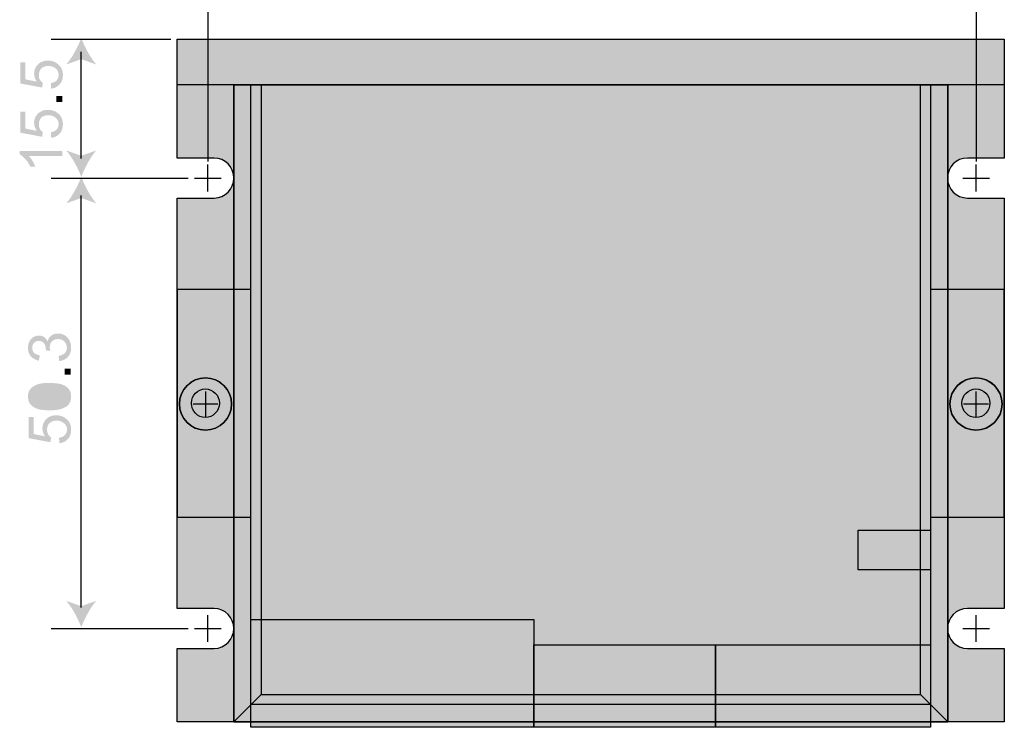
# Model space of a CAD drawing. Extents: x -41 to 252, y 54 to 243.
# Drawn here: x 19 to 120, y 104 to 177 of the extents above; entities that cross this region are included whole.
import ezdxf

# ---------------------------------------------------------------- set-up
doc = ezdxf.new("R2010")
doc.units = 0
doc.layers.add('_____1', color=160, linetype='Continuous')

msp = doc.modelspace()

# ---------------------------------------------------------------- hatches: boundary and pattern name
at = {"layer": '_____1'}
h = msp.add_hatch(color=250, dxfattribs=at)
h.dxf.hatch_style = 2
edge = h.paths.add_edge_path()
edge.add_spline(control_points=[(25.6, 174.89), (25.94, 174), (26.53, 172.88), (27.14, 172.18), (27.14, 172.18), (25.6, 172.73), (25.6, 172.73), (25.6, 172.73), (24.05, 172.18), (24.05, 172.18), (24.67, 172.88), (25.26, 174), (25.6, 174.89)], knot_values=[0, 0, 0, 0, 1, 1, 1, 2, 2, 2, 3, 3, 3, 4, 4, 4, 4], degree=3, periodic=0)
h = msp.add_hatch(color=253, dxfattribs=at)
h.dxf.hatch_style = 2
h.paths.add_polyline_path([(35.46, 174.78), (35.46, 170.1), (120.49, 170.1), (120.49, 174.78)])
h = msp.add_hatch(color=255, dxfattribs=at)
h.dxf.hatch_style = 2
edge = h.paths.add_edge_path()
edge.add_spline(control_points=[(35.46, 174.78), (35.46, 174.78), (35.46, 162.57), (35.46, 162.57), (35.46, 162.57), (39.25, 162.57), (39.25, 162.57), (40.37, 162.57), (41.28, 161.64), (41.28, 160.51), (41.28, 159.39), (40.37, 158.46), (39.25, 158.46), (39.25, 158.46), (35.46, 158.46), (35.46, 158.46), (35.46, 158.46), (35.46, 116.28), (35.46, 116.28), (35.46, 116.28), (39.25, 116.28), (39.25, 116.28), (40.37, 116.28), (41.28, 115.34), (41.28, 114.22), (41.28, 113.1), (40.37, 112.17), (39.25, 112.17), (39.25, 112.17), (35.46, 112.17), (35.46, 112.17), (35.46, 112.17), (35.46, 104.63), (35.46, 104.63), (35.46, 104.63), (120.49, 104.63), (120.49, 104.63), (120.49, 104.63), (120.49, 112.17), (120.49, 112.17), (120.49, 112.17), (116.7, 112.17), (116.7, 112.17), (115.56, 112.17), (114.65, 113.1), (114.65, 114.22), (114.65, 115.34), (115.56, 116.28), (116.7, 116.28), (116.7, 116.28), (120.49, 116.28), (120.49, 116.28), (120.49, 116.28), (120.49, 158.46), (120.49, 158.46), (120.49, 158.46), (116.7, 158.46), (116.7, 158.46), (115.56, 158.46), (114.65, 159.39), (114.65, 160.51), (114.65, 161.64), (115.56, 162.57), (116.7, 162.57), (116.7, 162.57), (120.49, 162.57), (120.49, 162.57), (120.49, 162.57), (120.49, 174.78), (120.49, 174.78)], knot_values=[0, 0, 0, 0, 1, 1, 1, 2, 2, 2, 3, 3, 3, 4, 4, 4, 5, 5, 5, 6, 6, 6, 7, 7, 7, 8, 8, 8, 9, 9, 9, 10, 10, 10, 11, 11, 11, 12, 12, 12, 13, 13, 13, 14, 14, 14, 15, 15, 15, 16, 16, 16, 17, 17, 17, 18, 18, 18, 19, 19, 19, 20, 20, 20, 21, 21, 21, 22, 22, 22, 23, 23, 23, 23], degree=3, periodic=0)
h = msp.add_hatch(color=255, dxfattribs=at)
h.dxf.hatch_style = 2
h.paths.add_polyline_path([(35.46, 174.78), (35.46, 170.1), (120.49, 170.1), (120.49, 174.78)])
h = msp.add_hatch(color=250, dxfattribs=at)
h.dxf.hatch_style = 2
edge = h.paths.add_edge_path()
edge.add_spline(control_points=[(22.51, 169.7), (22.51, 169.7), (22.47, 170.27), (22.47, 170.27), (22.72, 170.31), (22.93, 170.4), (23.08, 170.55), (23.21, 170.72), (23.27, 170.89), (23.27, 171.1), (23.27, 171.35), (23.18, 171.58), (22.99, 171.75), (22.8, 171.92), (22.53, 172.03), (22.21, 172.03), (21.91, 172.03), (21.66, 171.94), (21.49, 171.77), (21.32, 171.61), (21.24, 171.37), (21.24, 171.1), (21.24, 170.93), (21.26, 170.76), (21.34, 170.63), (21.43, 170.48), (21.53, 170.38), (21.64, 170.31), (21.64, 170.31), (21.58, 169.81), (21.58, 169.81), (21.58, 169.81), (19.35, 170.23), (19.35, 170.23), (19.35, 170.23), (19.35, 172.39), (19.35, 172.39), (19.35, 172.39), (19.86, 172.39), (19.86, 172.39), (19.86, 172.39), (19.86, 170.65), (19.86, 170.65), (19.86, 170.65), (21.03, 170.42), (21.03, 170.42), (20.86, 170.67), (20.75, 170.95), (20.75, 171.25), (20.75, 171.63), (20.9, 171.94), (21.15, 172.2), (21.41, 172.45), (21.75, 172.58), (22.17, 172.58), (22.57, 172.58), (22.91, 172.47), (23.18, 172.24), (23.54, 171.97), (23.71, 171.58), (23.71, 171.1), (23.71, 170.72), (23.61, 170.38), (23.38, 170.14), (23.16, 169.89), (22.87, 169.74), (22.51, 169.7)], knot_values=[0, 0, 0, 0, 1, 1, 1, 2, 2, 2, 3, 3, 3, 4, 4, 4, 5, 5, 5, 6, 6, 6, 7, 7, 7, 8, 8, 8, 9, 9, 9, 10, 10, 10, 11, 11, 11, 12, 12, 12, 13, 13, 13, 14, 14, 14, 15, 15, 15, 16, 16, 16, 17, 17, 17, 18, 18, 18, 19, 19, 19, 20, 20, 20, 21, 21, 21, 22, 22, 22, 22], degree=3, periodic=0)
h = msp.add_hatch(color=255, dxfattribs=at)
h.dxf.hatch_style = 2
h.paths.add_polyline_path([(112.91, 170.1), (112.91, 106.39), (43.02, 106.39), (43.02, 170.1), (41.28, 170.1), (41.28, 104.63), (114.67, 104.63), (114.67, 170.1)], is_closed=False)
h = msp.add_hatch(color=251, dxfattribs=at)
h.dxf.hatch_style = 2
h.paths.add_polyline_path([(41.28, 170.1), (41.28, 104.63), (114.67, 104.63), (114.67, 170.1)])
h = msp.add_hatch(color=251, dxfattribs=at)
h.dxf.hatch_style = 2
h.paths.add_polyline_path([(44.08, 170.1), (44.08, 107.45), (41.28, 104.63), (41.28, 170.1)], is_closed=False)
h = msp.add_hatch(color=251, dxfattribs=at)
h.dxf.hatch_style = 2
h.paths.add_polyline_path([(114.67, 170.1), (114.67, 104.63), (111.87, 107.45), (111.87, 170.1)], is_closed=False)
h = msp.add_hatch(color=250, dxfattribs=at)
h.dxf.hatch_style = 2
h.paths.add_polyline_path([(23.04, 168.94), (23.04, 168.32), (23.65, 168.32), (23.65, 168.94)])
h = msp.add_hatch(color=250, dxfattribs=at)
h.dxf.hatch_style = 2
edge = h.paths.add_edge_path()
edge.add_spline(control_points=[(22.51, 164.64), (22.51, 164.64), (22.47, 165.21), (22.47, 165.21), (22.72, 165.26), (22.93, 165.34), (23.08, 165.49), (23.21, 165.66), (23.27, 165.83), (23.27, 166.04), (23.27, 166.29), (23.18, 166.53), (22.99, 166.69), (22.8, 166.86), (22.53, 166.97), (22.21, 166.97), (21.91, 166.97), (21.66, 166.89), (21.49, 166.72), (21.32, 166.53), (21.24, 166.31), (21.24, 166.04), (21.24, 165.87), (21.26, 165.7), (21.34, 165.57), (21.43, 165.42), (21.53, 165.32), (21.64, 165.26), (21.64, 165.26), (21.58, 164.75), (21.58, 164.75), (21.58, 164.75), (19.35, 165.17), (19.35, 165.17), (19.35, 165.17), (19.35, 167.33), (19.35, 167.33), (19.35, 167.33), (19.86, 167.33), (19.86, 167.33), (19.86, 167.33), (19.86, 165.59), (19.86, 165.59), (19.86, 165.59), (21.03, 165.36), (21.03, 165.36), (20.86, 165.62), (20.75, 165.89), (20.75, 166.19), (20.75, 166.55), (20.9, 166.89), (21.15, 167.14), (21.41, 167.39), (21.75, 167.52), (22.17, 167.52), (22.57, 167.52), (22.91, 167.41), (23.18, 167.18), (23.54, 166.91), (23.71, 166.53), (23.71, 166.04), (23.71, 165.66), (23.61, 165.32), (23.38, 165.09), (23.16, 164.83), (22.87, 164.68), (22.51, 164.64)], knot_values=[0, 0, 0, 0, 1, 1, 1, 2, 2, 2, 3, 3, 3, 4, 4, 4, 5, 5, 5, 6, 6, 6, 7, 7, 7, 8, 8, 8, 9, 9, 9, 10, 10, 10, 11, 11, 11, 12, 12, 12, 13, 13, 13, 14, 14, 14, 15, 15, 15, 16, 16, 16, 17, 17, 17, 18, 18, 18, 19, 19, 19, 20, 20, 20, 21, 21, 21, 22, 22, 22, 22], degree=3, periodic=0)
h = msp.add_hatch(color=253, dxfattribs=at)
h.dxf.hatch_style = 2
h.paths.add_polyline_path([(43.02, 164.83), (43.02, 106.39), (112.91, 106.39), (112.91, 164.83)])
h = msp.add_hatch(color=250, dxfattribs=at)
h.dxf.hatch_style = 2
edge = h.paths.add_edge_path()
edge.add_spline(control_points=[(23.65, 163.29), (23.65, 163.29), (23.65, 162.76), (23.65, 162.76), (23.65, 162.76), (20.24, 162.76), (20.24, 162.76), (20.35, 162.61), (20.48, 162.46), (20.6, 162.25), (20.73, 162.04), (20.81, 161.85), (20.88, 161.68), (20.88, 161.68), (20.37, 161.68), (20.37, 161.68), (20.22, 161.97), (20.05, 162.25), (19.84, 162.46), (19.65, 162.69), (19.46, 162.84), (19.27, 162.95), (19.27, 162.95), (19.27, 163.29), (19.27, 163.29)], knot_values=[0, 0, 0, 0, 1, 1, 1, 2, 2, 2, 3, 3, 3, 4, 4, 4, 5, 5, 5, 6, 6, 6, 7, 7, 7, 8, 8, 8, 8], degree=3, periodic=0)
h = msp.add_hatch(color=250, dxfattribs=at)
h.dxf.hatch_style = 2
edge = h.paths.add_edge_path()
edge.add_spline(control_points=[(25.6, 160.64), (25.26, 161.53), (24.67, 162.65), (24.05, 163.35), (24.05, 163.35), (25.6, 162.8), (25.6, 162.8), (25.6, 162.8), (27.14, 163.35), (27.14, 163.35), (26.53, 162.65), (25.94, 161.53), (25.6, 160.64)], knot_values=[0, 0, 0, 0, 1, 1, 1, 2, 2, 2, 3, 3, 3, 4, 4, 4, 4], degree=3, periodic=0)
h = msp.add_hatch(color=250, dxfattribs=at)
h.dxf.hatch_style = 2
edge = h.paths.add_edge_path()
edge.add_spline(control_points=[(25.6, 160.64), (25.94, 159.73), (26.53, 158.61), (27.14, 157.91), (27.14, 157.91), (25.6, 158.46), (25.6, 158.46), (25.6, 158.46), (24.05, 157.91), (24.05, 157.91), (24.67, 158.61), (25.26, 159.73), (25.6, 160.64)], knot_values=[0, 0, 0, 0, 1, 1, 1, 2, 2, 2, 3, 3, 3, 4, 4, 4, 4], degree=3, periodic=0)
h = msp.add_hatch(color=251, dxfattribs=at)
h.dxf.hatch_style = 2
edge = h.paths.add_edge_path(flags=16)
edge.add_spline(control_points=[(35.46, 149.06), (35.46, 149.06), (35.46, 125.67), (35.46, 125.67), (35.46, 125.67), (43.02, 125.67), (43.02, 125.67), (43.02, 125.67), (43.02, 149.06), (43.02, 149.06), (43.02, 149.06), (35.46, 149.06), (35.46, 149.06)], knot_values=[0, 0, 0, 0, 1, 1, 1, 2, 2, 2, 3, 3, 3, 4, 4, 4, 4], degree=3, periodic=0)
edge = h.paths.add_edge_path()
edge.add_spline(control_points=[(38.36, 135.9), (37.56, 135.9), (36.92, 136.55), (36.92, 137.36), (36.92, 138.18), (37.56, 138.82), (38.36, 138.82), (39.17, 138.82), (39.82, 138.18), (39.82, 137.36), (39.82, 136.55), (39.17, 135.9), (38.36, 135.9)], knot_values=[0, 0, 0, 0, 1, 1, 1, 2, 2, 2, 3, 3, 3, 4, 4, 4, 4], degree=3, periodic=0)
h = msp.add_hatch(color=251, dxfattribs=at)
h.dxf.hatch_style = 2
edge = h.paths.add_edge_path(flags=16)
edge.add_spline(control_points=[(112.91, 149.06), (112.91, 149.06), (112.91, 125.67), (112.91, 125.67), (112.91, 125.67), (120.49, 125.67), (120.49, 125.67), (120.49, 125.67), (120.49, 149.06), (120.49, 149.06), (120.49, 149.06), (112.91, 149.06), (112.91, 149.06)], knot_values=[0, 0, 0, 0, 1, 1, 1, 2, 2, 2, 3, 3, 3, 4, 4, 4, 4], degree=3, periodic=0)
edge = h.paths.add_edge_path()
edge.add_spline(control_points=[(117.57, 135.9), (116.76, 135.9), (116.13, 136.55), (116.13, 137.36), (116.13, 138.18), (116.76, 138.82), (117.57, 138.82), (118.37, 138.82), (119.03, 138.18), (119.03, 137.36), (119.03, 136.55), (118.37, 135.9), (117.57, 135.9)], knot_values=[0, 0, 0, 0, 1, 1, 1, 2, 2, 2, 3, 3, 3, 4, 4, 4, 4], degree=3, periodic=0)
h = msp.add_hatch(color=250, dxfattribs=at)
h.dxf.hatch_style = 2
edge = h.paths.add_edge_path()
edge.add_spline(control_points=[(23.33, 141.7), (23.33, 141.7), (23.27, 142.23), (23.27, 142.23), (23.57, 142.29), (23.8, 142.4), (23.93, 142.54), (24.05, 142.69), (24.12, 142.86), (24.12, 143.07), (24.12, 143.33), (24.03, 143.54), (23.86, 143.71), (23.69, 143.88), (23.48, 143.96), (23.21, 143.96), (22.97, 143.96), (22.76, 143.9), (22.61, 143.73), (22.44, 143.58), (22.36, 143.37), (22.36, 143.12), (22.36, 143.03), (22.38, 142.9), (22.42, 142.76), (22.42, 142.76), (21.96, 142.8), (21.96, 142.8), (21.96, 142.84), (21.96, 142.86), (21.96, 142.88), (21.96, 143.12), (21.89, 143.33), (21.79, 143.5), (21.66, 143.69), (21.49, 143.77), (21.24, 143.77), (21.05, 143.77), (20.88, 143.71), (20.75, 143.58), (20.62, 143.45), (20.56, 143.28), (20.56, 143.07), (20.56, 142.86), (20.62, 142.69), (20.75, 142.54), (20.88, 142.42), (21.09, 142.33), (21.34, 142.29), (21.34, 142.29), (21.24, 141.74), (21.24, 141.74), (20.9, 141.82), (20.6, 141.97), (20.41, 142.18), (20.22, 142.42), (20.12, 142.71), (20.12, 143.05), (20.12, 143.28), (20.16, 143.52), (20.26, 143.71), (20.37, 143.9), (20.52, 144.07), (20.69, 144.17), (20.86, 144.28), (21.05, 144.32), (21.26, 144.32), (21.43, 144.32), (21.6, 144.28), (21.77, 144.17), (21.91, 144.07), (22.04, 143.92), (22.13, 143.73), (22.19, 143.98), (22.32, 144.17), (22.51, 144.32), (22.7, 144.47), (22.93, 144.53), (23.21, 144.53), (23.59, 144.53), (23.9, 144.41), (24.18, 144.13), (24.43, 143.86), (24.56, 143.5), (24.56, 143.07), (24.56, 142.69), (24.45, 142.37), (24.22, 142.12), (23.99, 141.87), (23.69, 141.74), (23.33, 141.7)], knot_values=[0, 0, 0, 0, 1, 1, 1, 2, 2, 2, 3, 3, 3, 4, 4, 4, 5, 5, 5, 6, 6, 6, 7, 7, 7, 8, 8, 8, 9, 9, 9, 10, 10, 10, 11, 11, 11, 12, 12, 12, 13, 13, 13, 14, 14, 14, 15, 15, 15, 16, 16, 16, 17, 17, 17, 18, 18, 18, 19, 19, 19, 20, 20, 20, 21, 21, 21, 22, 22, 22, 23, 23, 23, 24, 24, 24, 25, 25, 25, 26, 26, 26, 27, 27, 27, 28, 28, 28, 29, 29, 29, 30, 30, 30, 30], degree=3, periodic=0)
h = msp.add_hatch(color=250, dxfattribs=at)
h.dxf.hatch_style = 2
h.paths.add_polyline_path([(23.88, 140.91), (23.88, 140.3), (24.5, 140.3), (24.5, 140.91)])
h = msp.add_hatch(color=250, dxfattribs=at)
h.dxf.hatch_style = 2
edge = h.paths.add_edge_path()
edge.add_spline(control_points=[(22.34, 136.64), (21.83, 136.64), (21.41, 136.68), (21.09, 136.79), (20.79, 136.89), (20.54, 137.06), (20.37, 137.25), (20.2, 137.46), (20.12, 137.74), (20.12, 138.06), (20.12, 138.29), (20.16, 138.48), (20.26, 138.67), (20.35, 138.84), (20.5, 138.99), (20.67, 139.09), (20.84, 139.22), (21.07, 139.31), (21.32, 139.37), (21.58, 139.43), (21.91, 139.45), (22.34, 139.45), (22.85, 139.45), (23.27, 139.41), (23.59, 139.31), (23.9, 139.2), (24.14, 139.05), (24.31, 138.84), (24.48, 138.63), (24.56, 138.37), (24.56, 138.06), (24.56, 137.63), (24.41, 137.29), (24.12, 137.06), (23.76, 136.79), (23.16, 136.64), (22.34, 136.64)], knot_values=[0, 0, 0, 0, 1, 1, 1, 2, 2, 2, 3, 3, 3, 4, 4, 4, 5, 5, 5, 6, 6, 6, 7, 7, 7, 8, 8, 8, 9, 9, 9, 10, 10, 10, 11, 11, 11, 12, 12, 12, 12], degree=3, periodic=0)
edge = h.paths.add_edge_path(flags=16)
edge.add_spline(control_points=[(22.34, 137.19), (23.06, 137.19), (23.54, 137.27), (23.78, 137.42), (24.01, 137.59), (24.14, 137.8), (24.14, 138.06), (24.14, 138.29), (24.01, 138.5), (23.78, 138.67), (23.54, 138.84), (23.06, 138.92), (22.34, 138.92), (21.62, 138.92), (21.15, 138.84), (20.92, 138.67), (20.69, 138.5), (20.56, 138.29), (20.56, 138.03), (20.56, 137.8), (20.67, 137.61), (20.88, 137.46), (21.13, 137.27), (21.62, 137.19), (22.34, 137.19)], knot_values=[0, 0, 0, 0, 1, 1, 1, 2, 2, 2, 3, 3, 3, 4, 4, 4, 5, 5, 5, 6, 6, 6, 7, 7, 7, 8, 8, 8, 8], degree=3, periodic=0)
h = msp.add_hatch(color=250, dxfattribs=at)
h.dxf.hatch_style = 2
edge = h.paths.add_edge_path()
edge.add_spline(control_points=[(23.35, 133.25), (23.35, 133.25), (23.31, 133.82), (23.31, 133.82), (23.59, 133.87), (23.78, 133.95), (23.93, 134.1), (24.05, 134.27), (24.14, 134.44), (24.14, 134.65), (24.14, 134.9), (24.03, 135.14), (23.84, 135.3), (23.65, 135.47), (23.38, 135.58), (23.06, 135.58), (22.76, 135.58), (22.53, 135.49), (22.34, 135.33), (22.17, 135.14), (22.08, 134.92), (22.08, 134.65), (22.08, 134.48), (22.13, 134.31), (22.19, 134.18), (22.27, 134.03), (22.38, 133.93), (22.51, 133.84), (22.51, 133.84), (22.42, 133.36), (22.42, 133.36), (22.42, 133.36), (20.2, 133.78), (20.2, 133.78), (20.2, 133.78), (20.2, 135.94), (20.2, 135.94), (20.2, 135.94), (20.71, 135.94), (20.71, 135.94), (20.71, 135.94), (20.71, 134.2), (20.71, 134.2), (20.71, 134.2), (21.87, 133.97), (21.87, 133.97), (21.7, 134.23), (21.6, 134.5), (21.6, 134.8), (21.6, 135.16), (21.75, 135.49), (22, 135.75), (22.27, 136), (22.61, 136.13), (23.02, 136.13), (23.42, 136.13), (23.76, 136.02), (24.03, 135.79), (24.39, 135.52), (24.56, 135.14), (24.56, 134.65), (24.56, 134.27), (24.45, 133.93), (24.24, 133.7), (24.01, 133.44), (23.71, 133.29), (23.35, 133.25)], knot_values=[0, 0, 0, 0, 1, 1, 1, 2, 2, 2, 3, 3, 3, 4, 4, 4, 5, 5, 5, 6, 6, 6, 7, 7, 7, 8, 8, 8, 9, 9, 9, 10, 10, 10, 11, 11, 11, 12, 12, 12, 13, 13, 13, 14, 14, 14, 15, 15, 15, 16, 16, 16, 17, 17, 17, 18, 18, 18, 19, 19, 19, 20, 20, 20, 21, 21, 21, 22, 22, 22, 22], degree=3, periodic=0)
h = msp.add_hatch(color=250, dxfattribs=at)
h.dxf.hatch_style = 2
h.paths.add_polyline_path([(105.46, 124.32), (105.46, 120.23), (112.91, 120.23), (112.91, 124.32)])
h = msp.add_hatch(color=254, dxfattribs=at)
h.dxf.hatch_style = 2
edge = h.paths.add_edge_path()
edge.add_spline(control_points=[(114.01, 123.68), (114.01, 123.68), (112.91, 123.68), (112.91, 123.68), (112.91, 123.68), (112.91, 120.87), (112.91, 120.87), (112.91, 120.87), (114.01, 120.87), (114.01, 120.87), (114.77, 120.87), (115.41, 121.5), (115.41, 122.29), (115.41, 123.05), (114.77, 123.68), (114.01, 123.68)], knot_values=[0, 0, 0, 0, 1, 1, 1, 2, 2, 2, 3, 3, 3, 4, 4, 4, 5, 5, 5, 5], degree=3, periodic=0)
h = msp.add_hatch(color=254, dxfattribs=at)
h.dxf.hatch_style = 2
edge = h.paths.add_edge_path()
edge.add_spline(control_points=[(114.01, 123.68), (114.01, 123.68), (112.91, 123.68), (112.91, 123.68), (112.91, 123.68), (112.91, 120.87), (112.91, 120.87), (112.91, 120.87), (114.01, 120.87), (114.01, 120.87), (114.77, 120.87), (115.41, 121.5), (115.41, 122.29), (115.41, 123.05), (114.77, 123.68), (114.01, 123.68)], knot_values=[0, 0, 0, 0, 1, 1, 1, 2, 2, 2, 3, 3, 3, 4, 4, 4, 5, 5, 5, 5], degree=3, periodic=0)
h = msp.add_hatch(color=250, dxfattribs=at)
h.dxf.hatch_style = 2
edge = h.paths.add_edge_path()
edge.add_spline(control_points=[(25.6, 114.35), (25.26, 115.24), (24.67, 116.36), (24.05, 117.06), (24.05, 117.06), (25.6, 116.51), (25.6, 116.51), (25.6, 116.51), (27.14, 117.06), (27.14, 117.06), (26.53, 116.36), (25.94, 115.24), (25.6, 114.35)], knot_values=[0, 0, 0, 0, 1, 1, 1, 2, 2, 2, 3, 3, 3, 4, 4, 4, 4], degree=3, periodic=0)
h = msp.add_hatch(color=250, dxfattribs=at)
h.dxf.hatch_style = 2
h.paths.add_polyline_path([(43.02, 115.15), (43.02, 104.06), (72.14, 104.06), (72.14, 115.15)])
h = msp.add_hatch(color=250, dxfattribs=at)
h.dxf.hatch_style = 2
h.paths.add_polyline_path([(72.14, 112.55), (72.14, 104.06), (90.79, 104.06), (90.79, 112.55)])
h = msp.add_hatch(color=250, dxfattribs=at)
h.dxf.hatch_style = 2
h.paths.add_polyline_path([(90.79, 112.55), (90.79, 104.06), (112.91, 104.06), (112.91, 112.55)])
h = msp.add_hatch(color=251, dxfattribs=at)
h.dxf.hatch_style = 2
h.paths.add_polyline_path([(114.67, 104.63), (41.28, 104.63), (44.08, 107.45), (111.87, 107.45)], is_closed=False)

# ---------------------------------------------------------------- linework, layer by layer
at = {"layer": '_____1', "color": 250}
for p, q in [((38.62, 183.48), (38.62, 162.21)), ((117.59, 183.48), (117.59, 162.21)), ((22.49, 174.78), (34.81, 174.78)), ((25.6, 162.52), (25.6, 173.47)), ((38.62, 159.14), (38.62, 161.89)), ((117.59, 159.14), (117.59, 161.89)), ((22.49, 160.51), (36.6, 160.51)), ((37.24, 160.51), (39.99, 160.51)), ((116.21, 160.51), (118.96, 160.51)), ((25.6, 116.38), (25.6, 158.71)), ((38.36, 138.59), (38.36, 136)), ((117.57, 138.59), (117.57, 136)), ((37.09, 137.29), (39.65, 137.29)), ((116.3, 137.29), (118.86, 137.29)), ((38.62, 112.85), (38.62, 115.6)), ((117.59, 112.85), (117.59, 115.6)), ((22.49, 114.22), (36.6, 114.22)), ((37.24, 114.22), (39.99, 114.22)), ((116.21, 114.22), (118.96, 114.22))]:
    msp.add_line(p, q, dxfattribs=at)
for points in [[(120.49, 174.78), (120.49, 170.1), (35.46, 170.1), (35.46, 174.78)], [(120.49, 174.78), (120.49, 170.1), (35.46, 170.1), (35.46, 174.78)], [(112.91, 170.1), (112.91, 106.39), (43.02, 106.39), (43.02, 170.1), (41.28, 170.1), (41.28, 104.63), (114.67, 104.63), (114.67, 170.1)], [(112.91, 124.32), (112.91, 120.23), (105.46, 120.23), (105.46, 124.32)]]:
    msp.add_lwpolyline(points, close=True, dxfattribs=at)
at = {"layer": '_____1', "color": 7}
for points in [[(114.67, 170.1), (114.67, 104.63), (41.28, 104.63), (41.28, 170.1)], [(44.08, 170.1), (44.08, 107.45), (41.28, 104.63), (41.28, 170.1)], [(114.67, 170.1), (114.67, 104.63), (111.87, 107.45), (111.87, 170.1)], [(35.46, 149.06), (35.46, 125.67), (43.02, 125.67), (43.02, 149.06)], [(112.91, 149.06), (112.91, 125.67), (120.49, 125.67), (120.49, 149.06)], [(72.14, 115.15), (72.14, 104.06), (43.02, 104.06), (43.02, 115.15)], [(90.79, 112.53), (90.79, 104.06), (72.14, 104.06), (72.14, 112.53)], [(112.91, 112.53), (112.91, 104.06), (90.79, 104.06), (90.79, 112.53)], [(114.67, 104.63), (41.28, 104.63), (44.08, 107.45), (111.87, 107.45)]]:
    msp.add_lwpolyline(points, close=True, dxfattribs=at)
at = {"layer": '_____1', "color": 250}
for centre in [(38.37, 137.29), (117.58, 137.29)]:
    msp.add_circle(centre, 2.68, dxfattribs=at)
at = {"layer": '_____1', "color": 7}
for centre, ratio in [((38.36, 137.37), 0.978481), ((117.57, 137.37), 0.978247)]:
    msp.add_ellipse(centre, major_axis=(0, -1.47), ratio=ratio, dxfattribs=at)
at = {"layer": '_____1', "color": 250}
msp.add_open_spline([(35.46, 174.78), (35.46, 174.78), (35.46, 162.57), (35.46, 162.57), (35.46, 162.57), (39.25, 162.57), (39.25, 162.57), (40.37, 162.57), (41.28, 161.64), (41.28, 160.51), (41.28, 159.39), (40.37, 158.46), (39.25, 158.46), (39.25, 158.46), (35.46, 158.46), (35.46, 158.46), (35.46, 158.46), (35.46, 116.28), (35.46, 116.28), (35.46, 116.28), (39.25, 116.28), (39.25, 116.28), (40.37, 116.28), (41.28, 115.34), (41.28, 114.22), (41.28, 113.1), (40.37, 112.17), (39.25, 112.17), (39.25, 112.17), (35.46, 112.17), (35.46, 112.17), (35.46, 112.17), (35.46, 104.63), (35.46, 104.63), (35.46, 104.63), (120.49, 104.63), (120.49, 104.63), (120.49, 104.63), (120.49, 112.17), (120.49, 112.17), (120.49, 112.17), (116.7, 112.17), (116.7, 112.17), (115.56, 112.17), (114.65, 113.1), (114.65, 114.22), (114.65, 115.34), (115.56, 116.28), (116.7, 116.28), (116.7, 116.28), (120.49, 116.28), (120.49, 116.28), (120.49, 116.28), (120.49, 158.46), (120.49, 158.46), (120.49, 158.46), (116.7, 158.46), (116.7, 158.46), (115.56, 158.46), (114.65, 159.39), (114.65, 160.51), (114.65, 161.64), (115.56, 162.57), (116.7, 162.57), (116.7, 162.57), (120.49, 162.57), (120.49, 162.57), (120.49, 162.57), (120.49, 174.78), (120.49, 174.78), (120.49, 174.78), (35.46, 174.78), (35.46, 174.78)], degree=3, knots=[0, 0, 0, 0, 1, 1, 1, 2, 2, 2, 3, 3, 3, 4, 4, 4, 5, 5, 5, 6, 6, 6, 7, 7, 7, 8, 8, 8, 9, 9, 9, 10, 10, 10, 11, 11, 11, 12, 12, 12, 13, 13, 13, 14, 14, 14, 15, 15, 15, 16, 16, 16, 17, 17, 17, 18, 18, 18, 19, 19, 19, 20, 20, 20, 21, 21, 21, 22, 22, 22, 23, 23, 23, 24, 24, 24, 24], dxfattribs=at)
at = {"layer": '_____1', "color": 7}
for points in [[(41.05, 137.29), (41.05, 135.81), (39.84, 134.61), (38.36, 134.61), (36.88, 134.61), (35.69, 135.81), (35.69, 137.29), (35.69, 138.78), (36.88, 139.98), (38.36, 139.98), (39.84, 139.98), (41.05, 138.78), (41.05, 137.29)], [(120.26, 137.29), (120.26, 135.81), (119.05, 134.61), (117.57, 134.61), (116.09, 134.61), (114.9, 135.81), (114.9, 137.29), (114.9, 138.78), (116.09, 139.98), (117.57, 139.98), (119.05, 139.98), (120.26, 138.78), (120.26, 137.29)]]:
    msp.add_open_spline(points, degree=3, knots=[0, 0, 0, 0, 1, 1, 1, 2, 2, 2, 3, 3, 3, 4, 4, 4, 4], dxfattribs=at)

doc.saveas('drawing.dxf')
